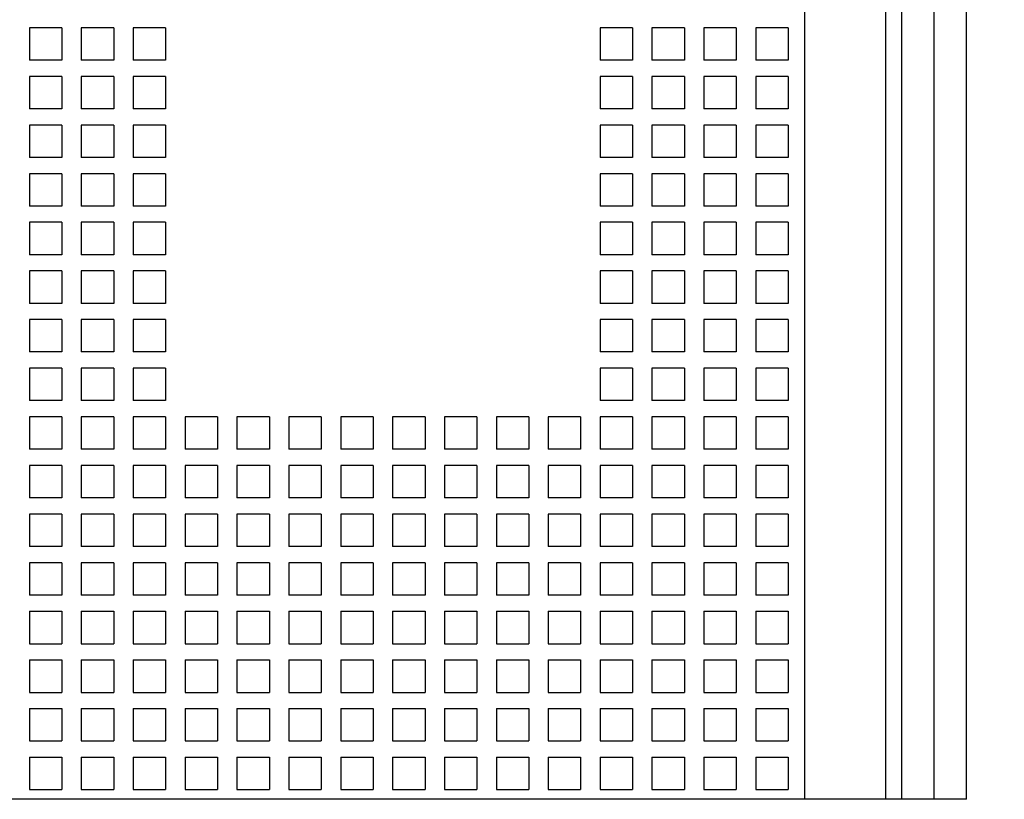
# Model space of a CAD drawing. Extents: x -548 to 1756, y 316 to 871.
# Drawn here: x 176 to 207, y 570 to 594 of the extents above; entities that cross this region are included whole.
import ezdxf
from ezdxf.enums import TextEntityAlignment as Align

# ---------------------------------------------------------------- set-up
doc = ezdxf.new("R2010")
doc.units = 0
doc.layers.get('0').update_dxf_attribs({"linetype": 'CONTINUOUS'})
doc.styles.get("Standard").update_dxf_attribs({"font": 'isocp.shx'})
doc.dimstyles.get("Standard").update_dxf_attribs({"dimtxt": 2.5, "dimasz": 2.5, "dimexe": 1.25, "dimexo": 0.625, "dimtad": 1, "dimcen": 2.5, "dimazin": 3, "dimtfac": 1, "dimtmove": 0, "dimatfit": 3})

# ---------------------------------------------------------------- blocks, each defined once
blk = doc.blocks.new('*D50')
at = {"color": 7}
for p, q in [((218.634768, 601.915863), (245.357477, 601.915863)), ((243.357477, 563.415855), (243.357477, 601.915863)), ((194.611296, 563.415855), (245.357477, 563.415855))]:
    blk.add_line(p, q, dxfattribs=at)
for points in [[(243.875116, 599.984012), (243.357477, 601.915863), (242.839838, 599.984012)], [(242.839838, 565.347706), (243.357477, 563.415855), (243.875116, 565.347706)]]:
    blk.add_lwpolyline(points, dxfattribs=at)
blk.add_text('38.5', height=2.5, rotation=90.000003, dxfattribs=at).set_placement((241.357477, 577.884033), (241.357477, 588.058386), align=Align.FIT)
blk = doc.blocks.new('BLOCK447')
at = {"color": 7}
for p, q in [((51.5, -46), (51.5, 48.8)), ((52.5, -46), (52.5, 48.8)), ((50.5, 11), (50.5, -46)), ((47.5, 10), (47.5, -46)), ((50, 10), (50, -46)), ((47.5, -46), (-47.5, -46))]:
    blk.add_line(p, q, dxfattribs=at)
at = {"color": 7, "ltscale": 0.025}
for p, q in [((23.6, -22.2), (23.6, -23.2)), ((24.6, -22.2), (23.6, -22.2)), ((24.6, -22.2), (24.6, -23.2)), ((25.2, -22.2), (25.2, -23.2)), ((26.2, -22.2), (25.2, -22.2)), ((26.2, -22.2), (26.2, -23.2)), ((26.8, -22.2), (26.8, -23.2)), ((27.8, -22.2), (26.8, -22.2)), ((27.8, -22.2), (27.8, -23.2)), ((41.2, -22.2), (41.2, -23.2)), ((42.2, -22.2), (41.2, -22.2)), ((42.2, -22.2), (42.2, -23.2)), ((42.8, -22.2), (42.8, -23.2)), ((43.8, -22.2), (42.8, -22.2)), ((43.8, -22.2), (43.8, -23.2)), ((44.4, -22.2), (44.4, -23.2)), ((45.4, -22.2), (44.4, -22.2)), ((45.4, -22.2), (45.4, -23.2)), ((46, -22.2), (46, -23.2)), ((47, -22.2), (46, -22.2)), ((47, -22.2), (47, -23.2)), ((24.6, -23.2), (23.6, -23.2)), ((26.2, -23.2), (25.2, -23.2)), ((27.8, -23.2), (26.8, -23.2)), ((42.2, -23.2), (41.2, -23.2)), ((43.8, -23.2), (42.8, -23.2)), ((45.4, -23.2), (44.4, -23.2)), ((47, -23.2), (46, -23.2)), ((23.6, -23.7), (23.6, -24.7)), ((24.6, -23.7), (23.6, -23.7)), ((24.6, -23.7), (24.6, -24.7)), ((25.2, -23.7), (25.2, -24.7)), ((26.2, -23.7), (25.2, -23.7)), ((26.2, -23.7), (26.2, -24.7)), ((26.8, -23.7), (26.8, -24.7)), ((27.8, -23.7), (26.8, -23.7)), ((27.8, -23.7), (27.8, -24.7)), ((41.2, -23.7), (41.2, -24.7)), ((42.2, -23.7), (41.2, -23.7)), ((42.2, -23.7), (42.2, -24.7)), ((42.8, -23.7), (42.8, -24.7)), ((43.8, -23.7), (42.8, -23.7)), ((43.8, -23.7), (43.8, -24.7)), ((44.4, -23.7), (44.4, -24.7)), ((45.4, -23.7), (44.4, -23.7)), ((45.4, -23.7), (45.4, -24.7)), ((46, -23.7), (46, -24.7)), ((47, -23.7), (46, -23.7)), ((47, -23.7), (47, -24.7)), ((24.6, -24.7), (23.6, -24.7)), ((26.2, -24.7), (25.2, -24.7)), ((27.8, -24.7), (26.8, -24.7)), ((42.2, -24.7), (41.2, -24.7)), ((43.8, -24.7), (42.8, -24.7)), ((45.4, -24.7), (44.4, -24.7)), ((47, -24.7), (46, -24.7)), ((23.6, -25.2), (23.6, -26.2)), ((24.6, -25.2), (23.6, -25.2)), ((24.6, -25.2), (24.6, -26.2)), ((25.2, -25.2), (25.2, -26.2)), ((26.2, -25.2), (25.2, -25.2)), ((26.2, -25.2), (26.2, -26.2)), ((26.8, -25.2), (26.8, -26.2)), ((27.8, -25.2), (26.8, -25.2)), ((27.8, -25.2), (27.8, -26.2)), ((41.2, -25.2), (41.2, -26.2)), ((42.2, -25.2), (41.2, -25.2)), ((42.2, -25.2), (42.2, -26.2)), ((42.8, -25.2), (42.8, -26.2)), ((43.8, -25.2), (42.8, -25.2)), ((43.8, -25.2), (43.8, -26.2)), ((44.4, -25.2), (44.4, -26.2)), ((45.4, -25.2), (44.4, -25.2)), ((45.4, -25.2), (45.4, -26.2)), ((46, -25.2), (46, -26.2)), ((47, -25.2), (46, -25.2)), ((47, -25.2), (47, -26.2)), ((24.6, -26.2), (23.6, -26.2)), ((26.2, -26.2), (25.2, -26.2)), ((27.8, -26.2), (26.8, -26.2)), ((42.2, -26.2), (41.2, -26.2)), ((43.8, -26.2), (42.8, -26.2)), ((45.4, -26.2), (44.4, -26.2)), ((47, -26.2), (46, -26.2)), ((23.6, -26.7), (23.6, -27.7)), ((24.6, -26.7), (23.6, -26.7)), ((24.6, -26.7), (24.6, -27.7)), ((25.2, -26.7), (25.2, -27.7)), ((26.2, -26.7), (25.2, -26.7)), ((26.2, -26.7), (26.2, -27.7)), ((26.8, -26.7), (26.8, -27.7)), ((27.8, -26.7), (26.8, -26.7)), ((27.8, -26.7), (27.8, -27.7)), ((41.2, -26.7), (41.2, -27.7)), ((42.2, -26.7), (41.2, -26.7)), ((42.2, -26.7), (42.2, -27.7)), ((42.8, -26.7), (42.8, -27.7)), ((43.8, -26.7), (42.8, -26.7)), ((43.8, -26.7), (43.8, -27.7)), ((44.4, -26.7), (44.4, -27.7)), ((45.4, -26.7), (44.4, -26.7)), ((45.4, -26.7), (45.4, -27.7)), ((46, -26.7), (46, -27.7)), ((47, -26.7), (46, -26.7)), ((47, -26.7), (47, -27.7)), ((24.6, -27.7), (23.6, -27.7)), ((26.2, -27.7), (25.2, -27.7)), ((27.8, -27.7), (26.8, -27.7)), ((42.2, -27.7), (41.2, -27.7)), ((43.8, -27.7), (42.8, -27.7)), ((45.4, -27.7), (44.4, -27.7)), ((47, -27.7), (46, -27.7)), ((23.6, -28.2), (23.6, -29.2)), ((24.6, -28.2), (23.6, -28.2)), ((24.6, -28.2), (24.6, -29.2)), ((25.2, -28.2), (25.2, -29.2)), ((26.2, -28.2), (25.2, -28.2)), ((26.2, -28.2), (26.2, -29.2)), ((26.8, -28.2), (26.8, -29.2)), ((27.8, -28.2), (26.8, -28.2)), ((27.8, -28.2), (27.8, -29.2)), ((41.2, -28.2), (41.2, -29.2)), ((42.2, -28.2), (41.2, -28.2)), ((42.2, -28.2), (42.2, -29.2)), ((42.8, -28.2), (42.8, -29.2)), ((43.8, -28.2), (42.8, -28.2)), ((43.8, -28.2), (43.8, -29.2)), ((44.4, -28.2), (44.4, -29.2)), ((45.4, -28.2), (44.4, -28.2)), ((45.4, -28.2), (45.4, -29.2)), ((46, -28.2), (46, -29.2)), ((47, -28.2), (46, -28.2)), ((47, -28.2), (47, -29.2)), ((24.6, -29.2), (23.6, -29.2)), ((26.2, -29.2), (25.2, -29.2)), ((27.8, -29.2), (26.8, -29.2)), ((42.2, -29.2), (41.2, -29.2)), ((43.8, -29.2), (42.8, -29.2)), ((45.4, -29.2), (44.4, -29.2)), ((47, -29.2), (46, -29.2)), ((23.6, -29.7), (23.6, -30.7)), ((24.6, -29.7), (23.6, -29.7)), ((24.6, -29.7), (24.6, -30.7)), ((25.2, -29.7), (25.2, -30.7)), ((26.2, -29.7), (25.2, -29.7)), ((26.2, -29.7), (26.2, -30.7)), ((26.8, -29.7), (26.8, -30.7)), ((27.8, -29.7), (26.8, -29.7)), ((27.8, -29.7), (27.8, -30.7)), ((41.2, -29.7), (41.2, -30.7)), ((42.2, -29.7), (41.2, -29.7)), ((42.2, -29.7), (42.2, -30.7)), ((42.8, -29.7), (42.8, -30.7)), ((43.8, -29.7), (42.8, -29.7)), ((43.8, -29.7), (43.8, -30.7)), ((44.4, -29.7), (44.4, -30.7)), ((45.4, -29.7), (44.4, -29.7)), ((45.4, -29.7), (45.4, -30.7)), ((46, -29.7), (46, -30.7)), ((47, -29.7), (46, -29.7)), ((47, -29.7), (47, -30.7)), ((24.6, -30.7), (23.6, -30.7)), ((26.2, -30.7), (25.2, -30.7)), ((27.8, -30.7), (26.8, -30.7)), ((42.2, -30.7), (41.2, -30.7)), ((43.8, -30.7), (42.8, -30.7)), ((45.4, -30.7), (44.4, -30.7)), ((47, -30.7), (46, -30.7)), ((23.6, -31.2), (23.6, -32.2)), ((24.6, -31.2), (23.6, -31.2)), ((24.6, -31.2), (24.6, -32.2)), ((25.2, -31.2), (25.2, -32.2)), ((26.2, -31.2), (25.2, -31.2)), ((26.2, -31.2), (26.2, -32.2)), ((26.8, -31.2), (26.8, -32.2)), ((27.8, -31.2), (26.8, -31.2)), ((27.8, -31.2), (27.8, -32.2)), ((41.2, -31.2), (41.2, -32.2)), ((42.2, -31.2), (41.2, -31.2)), ((42.2, -31.2), (42.2, -32.2)), ((42.8, -31.2), (42.8, -32.2)), ((43.8, -31.2), (42.8, -31.2)), ((43.8, -31.2), (43.8, -32.2)), ((44.4, -31.2), (44.4, -32.2)), ((45.4, -31.2), (44.4, -31.2)), ((45.4, -31.2), (45.4, -32.2)), ((46, -31.2), (46, -32.2)), ((47, -31.2), (46, -31.2)), ((47, -31.2), (47, -32.2)), ((24.6, -32.2), (23.6, -32.2)), ((26.2, -32.2), (25.2, -32.2)), ((27.8, -32.2), (26.8, -32.2)), ((42.2, -32.2), (41.2, -32.2)), ((43.8, -32.2), (42.8, -32.2)), ((45.4, -32.2), (44.4, -32.2)), ((47, -32.2), (46, -32.2)), ((23.6, -32.7), (23.6, -33.7)), ((24.6, -32.7), (23.6, -32.7)), ((24.6, -32.7), (24.6, -33.7)), ((25.2, -32.7), (25.2, -33.7)), ((26.2, -32.7), (25.2, -32.7)), ((26.2, -32.7), (26.2, -33.7)), ((26.8, -32.7), (26.8, -33.7)), ((27.8, -32.7), (26.8, -32.7)), ((27.8, -32.7), (27.8, -33.7)), ((41.2, -32.7), (41.2, -33.7)), ((42.2, -32.7), (41.2, -32.7)), ((42.2, -32.7), (42.2, -33.7)), ((42.8, -32.7), (42.8, -33.7)), ((43.8, -32.7), (42.8, -32.7)), ((43.8, -32.7), (43.8, -33.7)), ((44.4, -32.7), (44.4, -33.7)), ((45.4, -32.7), (44.4, -32.7)), ((45.4, -32.7), (45.4, -33.7)), ((46, -32.7), (46, -33.7)), ((47, -32.7), (46, -32.7)), ((47, -32.7), (47, -33.7)), ((24.6, -33.7), (23.6, -33.7)), ((26.2, -33.7), (25.2, -33.7)), ((27.8, -33.7), (26.8, -33.7)), ((42.2, -33.7), (41.2, -33.7)), ((43.8, -33.7), (42.8, -33.7)), ((45.4, -33.7), (44.4, -33.7)), ((47, -33.7), (46, -33.7)), ((23.6, -34.2), (23.6, -35.2)), ((24.6, -34.2), (23.6, -34.2)), ((24.6, -34.2), (24.6, -35.2)), ((25.2, -34.2), (25.2, -35.2)), ((26.2, -34.2), (25.2, -34.2)), ((26.2, -34.2), (26.2, -35.2)), ((26.8, -34.2), (26.8, -35.2)), ((27.8, -34.2), (26.8, -34.2)), ((27.8, -34.2), (27.8, -35.2)), ((28.4, -34.2), (28.4, -35.2)), ((29.4, -34.2), (28.4, -34.2)), ((29.4, -34.2), (29.4, -35.2)), ((30, -34.2), (30, -35.2)), ((31, -34.2), (30, -34.2)), ((31, -34.2), (31, -35.2)), ((31.6, -34.2), (31.6, -35.2)), ((32.6, -34.2), (31.6, -34.2)), ((32.6, -34.2), (32.6, -35.2)), ((33.2, -34.2), (33.2, -35.2)), ((34.2, -34.2), (33.2, -34.2)), ((34.2, -34.2), (34.2, -35.2)), ((34.8, -34.2), (34.8, -35.2)), ((35.8, -34.2), (34.8, -34.2)), ((35.8, -34.2), (35.8, -35.2)), ((36.4, -34.2), (36.4, -35.2)), ((37.4, -34.2), (36.4, -34.2)), ((37.4, -34.2), (37.4, -35.2)), ((38, -34.2), (38, -35.2)), ((39, -34.2), (38, -34.2)), ((39, -34.2), (39, -35.2)), ((39.6, -34.2), (39.6, -35.2)), ((40.6, -34.2), (39.6, -34.2)), ((40.6, -34.2), (40.6, -35.2)), ((41.2, -34.2), (41.2, -35.2)), ((42.2, -34.2), (41.2, -34.2)), ((42.2, -34.2), (42.2, -35.2)), ((42.8, -34.2), (42.8, -35.2)), ((43.8, -34.2), (42.8, -34.2)), ((43.8, -34.2), (43.8, -35.2)), ((44.4, -34.2), (44.4, -35.2)), ((45.4, -34.2), (44.4, -34.2)), ((45.4, -34.2), (45.4, -35.2)), ((46, -34.2), (46, -35.2)), ((47, -34.2), (46, -34.2)), ((47, -34.2), (47, -35.2)), ((24.6, -35.2), (23.6, -35.2)), ((26.2, -35.2), (25.2, -35.2)), ((27.8, -35.2), (26.8, -35.2)), ((29.4, -35.2), (28.4, -35.2)), ((31, -35.2), (30, -35.2)), ((32.6, -35.2), (31.6, -35.2)), ((34.2, -35.2), (33.2, -35.2)), ((35.8, -35.2), (34.8, -35.2)), ((37.4, -35.2), (36.4, -35.2)), ((39, -35.2), (38, -35.2)), ((40.6, -35.2), (39.6, -35.2)), ((42.2, -35.2), (41.2, -35.2)), ((43.8, -35.2), (42.8, -35.2)), ((45.4, -35.2), (44.4, -35.2)), ((47, -35.2), (46, -35.2)), ((23.6, -35.7), (23.6, -36.7)), ((24.6, -35.7), (23.6, -35.7)), ((24.6, -35.7), (24.6, -36.7)), ((25.2, -35.7), (25.2, -36.7)), ((26.2, -35.7), (25.2, -35.7)), ((26.2, -35.7), (26.2, -36.7)), ((26.8, -35.7), (26.8, -36.7)), ((27.8, -35.7), (26.8, -35.7)), ((27.8, -35.7), (27.8, -36.7)), ((28.4, -35.7), (28.4, -36.7)), ((29.4, -35.7), (28.4, -35.7)), ((29.4, -35.7), (29.4, -36.7)), ((30, -35.7), (30, -36.7)), ((31, -35.7), (30, -35.7)), ((31, -35.7), (31, -36.7)), ((31.6, -35.7), (31.6, -36.7)), ((32.6, -35.7), (31.6, -35.7)), ((32.6, -35.7), (32.6, -36.7)), ((33.2, -35.7), (33.2, -36.7)), ((34.2, -35.7), (33.2, -35.7)), ((34.2, -35.7), (34.2, -36.7)), ((34.8, -35.7), (34.8, -36.7)), ((35.8, -35.7), (34.8, -35.7)), ((35.8, -35.7), (35.8, -36.7)), ((36.4, -35.7), (36.4, -36.7)), ((37.4, -35.7), (36.4, -35.7)), ((37.4, -35.7), (37.4, -36.7)), ((38, -35.7), (38, -36.7)), ((39, -35.7), (38, -35.7)), ((39, -35.7), (39, -36.7)), ((39.6, -35.7), (39.6, -36.7)), ((40.6, -35.7), (39.6, -35.7)), ((40.6, -35.7), (40.6, -36.7)), ((41.2, -35.7), (41.2, -36.7)), ((42.2, -35.7), (41.2, -35.7)), ((42.2, -35.7), (42.2, -36.7)), ((42.8, -35.7), (42.8, -36.7)), ((43.8, -35.7), (42.8, -35.7)), ((43.8, -35.7), (43.8, -36.7)), ((44.4, -35.7), (44.4, -36.7)), ((45.4, -35.7), (44.4, -35.7)), ((45.4, -35.7), (45.4, -36.7)), ((46, -35.7), (46, -36.7)), ((47, -35.7), (46, -35.7)), ((47, -35.7), (47, -36.7)), ((24.6, -36.7), (23.6, -36.7)), ((26.2, -36.7), (25.2, -36.7)), ((27.8, -36.7), (26.8, -36.7)), ((29.4, -36.7), (28.4, -36.7)), ((31, -36.7), (30, -36.7)), ((32.6, -36.7), (31.6, -36.7)), ((34.2, -36.7), (33.2, -36.7)), ((35.8, -36.7), (34.8, -36.7)), ((37.4, -36.7), (36.4, -36.7)), ((39, -36.7), (38, -36.7)), ((40.6, -36.7), (39.6, -36.7)), ((42.2, -36.7), (41.2, -36.7)), ((43.8, -36.7), (42.8, -36.7)), ((45.4, -36.7), (44.4, -36.7)), ((47, -36.7), (46, -36.7)), ((23.6, -37.2), (23.6, -38.2)), ((24.6, -37.2), (23.6, -37.2)), ((24.6, -37.2), (24.6, -38.2)), ((25.2, -37.2), (25.2, -38.2)), ((26.2, -37.2), (25.2, -37.2)), ((26.2, -37.2), (26.2, -38.2)), ((26.8, -37.2), (26.8, -38.2)), ((27.8, -37.2), (26.8, -37.2)), ((27.8, -37.2), (27.8, -38.2)), ((28.4, -37.2), (28.4, -38.2)), ((29.4, -37.2), (28.4, -37.2)), ((29.4, -37.2), (29.4, -38.2)), ((30, -37.2), (30, -38.2)), ((31, -37.2), (30, -37.2)), ((31, -37.2), (31, -38.2)), ((31.6, -37.2), (31.6, -38.2)), ((32.6, -37.2), (31.6, -37.2)), ((32.6, -37.2), (32.6, -38.2)), ((33.2, -37.2), (33.2, -38.2)), ((34.2, -37.2), (33.2, -37.2)), ((34.2, -37.2), (34.2, -38.2)), ((34.8, -37.2), (34.8, -38.2)), ((35.8, -37.2), (34.8, -37.2)), ((35.8, -37.2), (35.8, -38.2)), ((36.4, -37.2), (36.4, -38.2)), ((37.4, -37.2), (36.4, -37.2)), ((37.4, -37.2), (37.4, -38.2)), ((38, -37.2), (38, -38.2)), ((39, -37.2), (38, -37.2)), ((39, -37.2), (39, -38.2)), ((39.6, -37.2), (39.6, -38.2)), ((40.6, -37.2), (39.6, -37.2)), ((40.6, -37.2), (40.6, -38.2)), ((41.2, -37.2), (41.2, -38.2)), ((42.2, -37.2), (41.2, -37.2)), ((42.2, -37.2), (42.2, -38.2)), ((42.8, -37.2), (42.8, -38.2)), ((43.8, -37.2), (42.8, -37.2)), ((43.8, -37.2), (43.8, -38.2)), ((44.4, -37.2), (44.4, -38.2)), ((45.4, -37.2), (44.4, -37.2)), ((45.4, -37.2), (45.4, -38.2)), ((46, -37.2), (46, -38.2)), ((47, -37.2), (46, -37.2)), ((47, -37.2), (47, -38.2)), ((24.6, -38.2), (23.6, -38.2)), ((26.2, -38.2), (25.2, -38.2)), ((27.8, -38.2), (26.8, -38.2)), ((29.4, -38.2), (28.4, -38.2)), ((31, -38.2), (30, -38.2)), ((32.6, -38.2), (31.6, -38.2)), ((34.2, -38.2), (33.2, -38.2)), ((35.8, -38.2), (34.8, -38.2)), ((37.4, -38.2), (36.4, -38.2)), ((39, -38.2), (38, -38.2)), ((40.6, -38.2), (39.6, -38.2)), ((42.2, -38.2), (41.2, -38.2)), ((43.8, -38.2), (42.8, -38.2)), ((45.4, -38.2), (44.4, -38.2)), ((47, -38.2), (46, -38.2)), ((23.6, -38.7), (23.6, -39.7)), ((24.6, -38.7), (23.6, -38.7)), ((24.6, -38.7), (24.6, -39.7)), ((25.2, -38.7), (25.2, -39.7)), ((26.2, -38.7), (25.2, -38.7)), ((26.2, -38.7), (26.2, -39.7)), ((26.8, -38.7), (26.8, -39.7)), ((27.8, -38.7), (26.8, -38.7)), ((27.8, -38.7), (27.8, -39.7)), ((28.4, -38.7), (28.4, -39.7)), ((29.4, -38.7), (28.4, -38.7)), ((29.4, -38.7), (29.4, -39.7)), ((30, -38.7), (30, -39.7)), ((31, -38.7), (30, -38.7)), ((31, -38.7), (31, -39.7)), ((31.6, -38.7), (31.6, -39.7)), ((32.6, -38.7), (31.6, -38.7)), ((32.6, -38.7), (32.6, -39.7)), ((33.2, -38.7), (33.2, -39.7)), ((34.2, -38.7), (33.2, -38.7)), ((34.2, -38.7), (34.2, -39.7)), ((34.8, -38.7), (34.8, -39.7)), ((35.8, -38.7), (34.8, -38.7)), ((35.8, -38.7), (35.8, -39.7)), ((36.4, -38.7), (36.4, -39.7)), ((37.4, -38.7), (36.4, -38.7)), ((37.4, -38.7), (37.4, -39.7)), ((38, -38.7), (38, -39.7)), ((39, -38.7), (38, -38.7)), ((39, -38.7), (39, -39.7)), ((39.6, -38.7), (39.6, -39.7)), ((40.6, -38.7), (39.6, -38.7)), ((40.6, -38.7), (40.6, -39.7)), ((41.2, -38.7), (41.2, -39.7)), ((42.2, -38.7), (41.2, -38.7)), ((42.2, -38.7), (42.2, -39.7)), ((42.8, -38.7), (42.8, -39.7)), ((43.8, -38.7), (42.8, -38.7)), ((43.8, -38.7), (43.8, -39.7)), ((44.4, -38.7), (44.4, -39.7)), ((45.4, -38.7), (44.4, -38.7)), ((45.4, -38.7), (45.4, -39.7)), ((46, -38.7), (46, -39.7)), ((47, -38.7), (46, -38.7)), ((47, -38.7), (47, -39.7)), ((24.6, -39.7), (23.6, -39.7)), ((26.2, -39.7), (25.2, -39.7)), ((27.8, -39.7), (26.8, -39.7)), ((29.4, -39.7), (28.4, -39.7)), ((31, -39.7), (30, -39.7)), ((32.6, -39.7), (31.6, -39.7)), ((34.2, -39.7), (33.2, -39.7)), ((35.8, -39.7), (34.8, -39.7)), ((37.4, -39.7), (36.4, -39.7)), ((39, -39.7), (38, -39.7)), ((40.6, -39.7), (39.6, -39.7)), ((42.2, -39.7), (41.2, -39.7)), ((43.8, -39.7), (42.8, -39.7)), ((45.4, -39.7), (44.4, -39.7)), ((47, -39.7), (46, -39.7)), ((23.6, -40.2), (23.6, -41.2)), ((23.6, -40.2), (24.6, -40.2)), ((24.6, -40.2), (24.6, -41.2)), ((25.2, -40.2), (25.2, -41.2)), ((25.2, -40.2), (26.2, -40.2)), ((26.2, -40.2), (26.2, -41.2)), ((26.8, -40.2), (26.8, -41.2)), ((26.8, -40.2), (27.8, -40.2)), ((27.8, -40.2), (27.8, -41.2)), ((28.4, -40.2), (28.4, -41.2)), ((28.4, -40.2), (29.4, -40.2)), ((29.4, -40.2), (29.4, -41.2)), ((30, -40.2), (30, -41.2)), ((30, -40.2), (31, -40.2)), ((31, -40.2), (31, -41.2)), ((31.6, -40.2), (31.6, -41.2)), ((31.6, -40.2), (32.6, -40.2)), ((32.6, -40.2), (32.6, -41.2)), ((33.2, -40.2), (33.2, -41.2)), ((33.2, -40.2), (34.2, -40.2)), ((34.2, -40.2), (34.2, -41.2)), ((34.8, -40.2), (34.8, -41.2)), ((34.8, -40.2), (35.8, -40.2)), ((35.8, -40.2), (35.8, -41.2)), ((36.4, -40.2), (36.4, -41.2)), ((36.4, -40.2), (37.4, -40.2)), ((37.4, -40.2), (37.4, -41.2)), ((38, -40.2), (38, -41.2)), ((38, -40.2), (39, -40.2)), ((39, -40.2), (39, -41.2)), ((39.6, -40.2), (39.6, -41.2)), ((39.6, -40.2), (40.6, -40.2)), ((40.6, -40.2), (40.6, -41.2)), ((41.2, -40.2), (41.2, -41.2)), ((41.2, -40.2), (42.2, -40.2)), ((42.2, -40.2), (42.2, -41.2)), ((42.8, -40.2), (42.8, -41.2)), ((42.8, -40.2), (43.8, -40.2)), ((43.8, -40.2), (43.8, -41.2)), ((44.4, -40.2), (44.4, -41.2)), ((44.4, -40.2), (45.4, -40.2)), ((45.4, -40.2), (45.4, -41.2)), ((46, -40.2), (46, -41.2)), ((46, -40.2), (47, -40.2)), ((47, -40.2), (47, -41.2)), ((23.6, -41.2), (24.6, -41.2)), ((25.2, -41.2), (26.2, -41.2)), ((26.8, -41.2), (27.8, -41.2)), ((28.4, -41.2), (29.4, -41.2)), ((30, -41.2), (31, -41.2)), ((31.6, -41.2), (32.6, -41.2)), ((33.2, -41.2), (34.2, -41.2)), ((34.8, -41.2), (35.8, -41.2)), ((36.4, -41.2), (37.4, -41.2)), ((38, -41.2), (39, -41.2)), ((39.6, -41.2), (40.6, -41.2)), ((41.2, -41.2), (42.2, -41.2)), ((42.8, -41.2), (43.8, -41.2)), ((44.4, -41.2), (45.4, -41.2)), ((46, -41.2), (47, -41.2)), ((23.6, -41.7), (23.6, -42.7)), ((23.6, -41.7), (24.6, -41.7)), ((24.6, -41.7), (24.6, -42.7)), ((25.2, -41.7), (25.2, -42.7)), ((25.2, -41.7), (26.2, -41.7)), ((26.2, -41.7), (26.2, -42.7)), ((26.8, -41.7), (26.8, -42.7)), ((26.8, -41.7), (27.8, -41.7)), ((27.8, -41.7), (27.8, -42.7)), ((28.4, -41.7), (28.4, -42.7)), ((28.4, -41.7), (29.4, -41.7)), ((29.4, -41.7), (29.4, -42.7)), ((30, -41.7), (30, -42.7)), ((30, -41.7), (31, -41.7)), ((31, -41.7), (31, -42.7)), ((31.6, -41.7), (31.6, -42.7)), ((31.6, -41.7), (32.6, -41.7)), ((32.6, -41.7), (32.6, -42.7)), ((33.2, -41.7), (33.2, -42.7)), ((33.2, -41.7), (34.2, -41.7)), ((34.2, -41.7), (34.2, -42.7)), ((34.8, -41.7), (34.8, -42.7)), ((34.8, -41.7), (35.8, -41.7)), ((35.8, -41.7), (35.8, -42.7)), ((36.4, -41.7), (36.4, -42.7)), ((36.4, -41.7), (37.4, -41.7)), ((37.4, -41.7), (37.4, -42.7)), ((38, -41.7), (38, -42.7)), ((38, -41.7), (39, -41.7)), ((39, -41.7), (39, -42.7)), ((39.6, -41.7), (39.6, -42.7)), ((39.6, -41.7), (40.6, -41.7)), ((40.6, -41.7), (40.6, -42.7)), ((41.2, -41.7), (41.2, -42.7)), ((41.2, -41.7), (42.2, -41.7)), ((42.2, -41.7), (42.2, -42.7)), ((42.8, -41.7), (42.8, -42.7)), ((42.8, -41.7), (43.8, -41.7)), ((43.8, -41.7), (43.8, -42.7)), ((44.4, -41.7), (44.4, -42.7)), ((44.4, -41.7), (45.4, -41.7)), ((45.4, -41.7), (45.4, -42.7)), ((46, -41.7), (46, -42.7)), ((46, -41.7), (47, -41.7)), ((47, -41.7), (47, -42.7)), ((23.6, -42.7), (24.6, -42.7)), ((25.2, -42.7), (26.2, -42.7)), ((26.8, -42.7), (27.8, -42.7)), ((28.4, -42.7), (29.4, -42.7)), ((30, -42.7), (31, -42.7)), ((31.6, -42.7), (32.6, -42.7)), ((33.2, -42.7), (34.2, -42.7)), ((34.8, -42.7), (35.8, -42.7)), ((36.4, -42.7), (37.4, -42.7)), ((38, -42.7), (39, -42.7)), ((39.6, -42.7), (40.6, -42.7)), ((41.2, -42.7), (42.2, -42.7)), ((42.8, -42.7), (43.8, -42.7)), ((44.4, -42.7), (45.4, -42.7)), ((46, -42.7), (47, -42.7)), ((23.6, -43.2), (23.6, -44.2)), ((23.6, -43.2), (24.6, -43.2)), ((24.6, -43.2), (24.6, -44.2)), ((25.2, -43.2), (25.2, -44.2)), ((25.2, -43.2), (26.2, -43.2)), ((26.2, -43.2), (26.2, -44.2)), ((26.8, -43.2), (26.8, -44.2)), ((26.8, -43.2), (27.8, -43.2)), ((27.8, -43.2), (27.8, -44.2)), ((28.4, -43.2), (28.4, -44.2)), ((28.4, -43.2), (29.4, -43.2)), ((29.4, -43.2), (29.4, -44.2)), ((30, -43.2), (30, -44.2)), ((30, -43.2), (31, -43.2)), ((31, -43.2), (31, -44.2)), ((31.6, -43.2), (31.6, -44.2)), ((31.6, -43.2), (32.6, -43.2)), ((32.6, -43.2), (32.6, -44.2)), ((33.2, -43.2), (33.2, -44.2)), ((33.2, -43.2), (34.2, -43.2)), ((34.2, -43.2), (34.2, -44.2)), ((34.8, -43.2), (34.8, -44.2)), ((34.8, -43.2), (35.8, -43.2)), ((35.8, -43.2), (35.8, -44.2)), ((36.4, -43.2), (36.4, -44.2)), ((36.4, -43.2), (37.4, -43.2)), ((37.4, -43.2), (37.4, -44.2)), ((38, -43.2), (38, -44.2)), ((38, -43.2), (39, -43.2)), ((39, -43.2), (39, -44.2)), ((39.6, -43.2), (39.6, -44.2)), ((39.6, -43.2), (40.6, -43.2)), ((40.6, -43.2), (40.6, -44.2)), ((41.2, -43.2), (41.2, -44.2)), ((41.2, -43.2), (42.2, -43.2)), ((42.2, -43.2), (42.2, -44.2)), ((42.8, -43.2), (42.8, -44.2)), ((42.8, -43.2), (43.8, -43.2)), ((43.8, -43.2), (43.8, -44.2)), ((44.4, -43.2), (44.4, -44.2)), ((44.4, -43.2), (45.4, -43.2)), ((45.4, -43.2), (45.4, -44.2)), ((46, -43.2), (46, -44.2)), ((46, -43.2), (47, -43.2)), ((47, -43.2), (47, -44.2)), ((23.6, -44.2), (24.6, -44.2)), ((25.2, -44.2), (26.2, -44.2)), ((26.8, -44.2), (27.8, -44.2)), ((28.4, -44.2), (29.4, -44.2)), ((30, -44.2), (31, -44.2)), ((31.6, -44.2), (32.6, -44.2)), ((33.2, -44.2), (34.2, -44.2)), ((34.8, -44.2), (35.8, -44.2)), ((36.4, -44.2), (37.4, -44.2)), ((38, -44.2), (39, -44.2)), ((39.6, -44.2), (40.6, -44.2)), ((41.2, -44.2), (42.2, -44.2)), ((42.8, -44.2), (43.8, -44.2)), ((44.4, -44.2), (45.4, -44.2)), ((46, -44.2), (47, -44.2)), ((23.6, -44.7), (23.6, -45.7)), ((23.6, -44.7), (24.6, -44.7)), ((24.6, -44.7), (24.6, -45.7)), ((25.2, -44.7), (25.2, -45.7)), ((25.2, -44.7), (26.2, -44.7)), ((26.2, -44.7), (26.2, -45.7)), ((26.8, -44.7), (26.8, -45.7)), ((26.8, -44.7), (27.8, -44.7)), ((27.8, -44.7), (27.8, -45.7)), ((28.4, -44.7), (28.4, -45.7)), ((28.4, -44.7), (29.4, -44.7)), ((29.4, -44.7), (29.4, -45.7)), ((30, -44.7), (30, -45.7)), ((30, -44.7), (31, -44.7)), ((31, -44.7), (31, -45.7)), ((31.6, -44.7), (31.6, -45.7)), ((31.6, -44.7), (32.6, -44.7)), ((32.6, -44.7), (32.6, -45.7)), ((33.2, -44.7), (33.2, -45.7)), ((33.2, -44.7), (34.2, -44.7)), ((34.2, -44.7), (34.2, -45.7)), ((34.8, -44.7), (34.8, -45.7)), ((34.8, -44.7), (35.8, -44.7)), ((35.8, -44.7), (35.8, -45.7)), ((36.4, -44.7), (36.4, -45.7)), ((36.4, -44.7), (37.4, -44.7)), ((37.4, -44.7), (37.4, -45.7)), ((38, -44.7), (38, -45.7)), ((38, -44.7), (39, -44.7)), ((39, -44.7), (39, -45.7)), ((39.6, -44.7), (39.6, -45.7)), ((39.6, -44.7), (40.6, -44.7)), ((40.6, -44.7), (40.6, -45.7)), ((41.2, -44.7), (41.2, -45.7)), ((41.2, -44.7), (42.2, -44.7)), ((42.2, -44.7), (42.2, -45.7)), ((42.8, -44.7), (42.8, -45.7)), ((42.8, -44.7), (43.8, -44.7)), ((43.8, -44.7), (43.8, -45.7)), ((44.4, -44.7), (44.4, -45.7)), ((44.4, -44.7), (45.4, -44.7)), ((45.4, -44.7), (45.4, -45.7)), ((46, -44.7), (46, -45.7)), ((46, -44.7), (47, -44.7)), ((47, -44.7), (47, -45.7)), ((23.6, -45.7), (24.6, -45.7)), ((25.2, -45.7), (26.2, -45.7)), ((26.8, -45.7), (27.8, -45.7)), ((28.4, -45.7), (29.4, -45.7)), ((30, -45.7), (31, -45.7)), ((31.6, -45.7), (32.6, -45.7)), ((33.2, -45.7), (34.2, -45.7)), ((34.8, -45.7), (35.8, -45.7)), ((36.4, -45.7), (37.4, -45.7)), ((38, -45.7), (39, -45.7)), ((39.6, -45.7), (40.6, -45.7)), ((41.2, -45.7), (42.2, -45.7)), ((42.8, -45.7), (43.8, -45.7)), ((44.4, -45.7), (45.4, -45.7)), ((46, -45.7), (47, -45.7)), ((51.5, -46), (50.5, -46)), ((52.5, -46), (51.5, -46))]:
    blk.add_line(p, q, dxfattribs=at)
at = {"color": 7, "ltscale": 0.0625}
blk.add_line((50, -46), (47.5, -46), dxfattribs=at)
at = {"color": 7, "ltscale": 0.0125}
blk.add_line((50.5, -46), (50, -46), dxfattribs=at)

msp = doc.modelspace()

# ---------------------------------------------------------------- block references
msp.add_blockref('BLOCK447', (153.172899, 615.915863))

# ---------------------------------------------------------------- dimensions: what is measured, and where the dimension line sits
at = {"color": 0}
dim = msp.add_linear_dim(base=(243.357475, 601.915863), p1=(192.611297, 563.415855), p2=(216.634769, 601.915863), angle=89.999523, dimstyle='STANDARD', dxfattribs=at)
dim.commit()
dim.dimension.update_dxf_attribs({"geometry": '*D50', "text_midpoint": (243.357475, 582.971211), "dimtype": 160, "oblique_angle": 89.999523})

doc.saveas('drawing.dxf')
